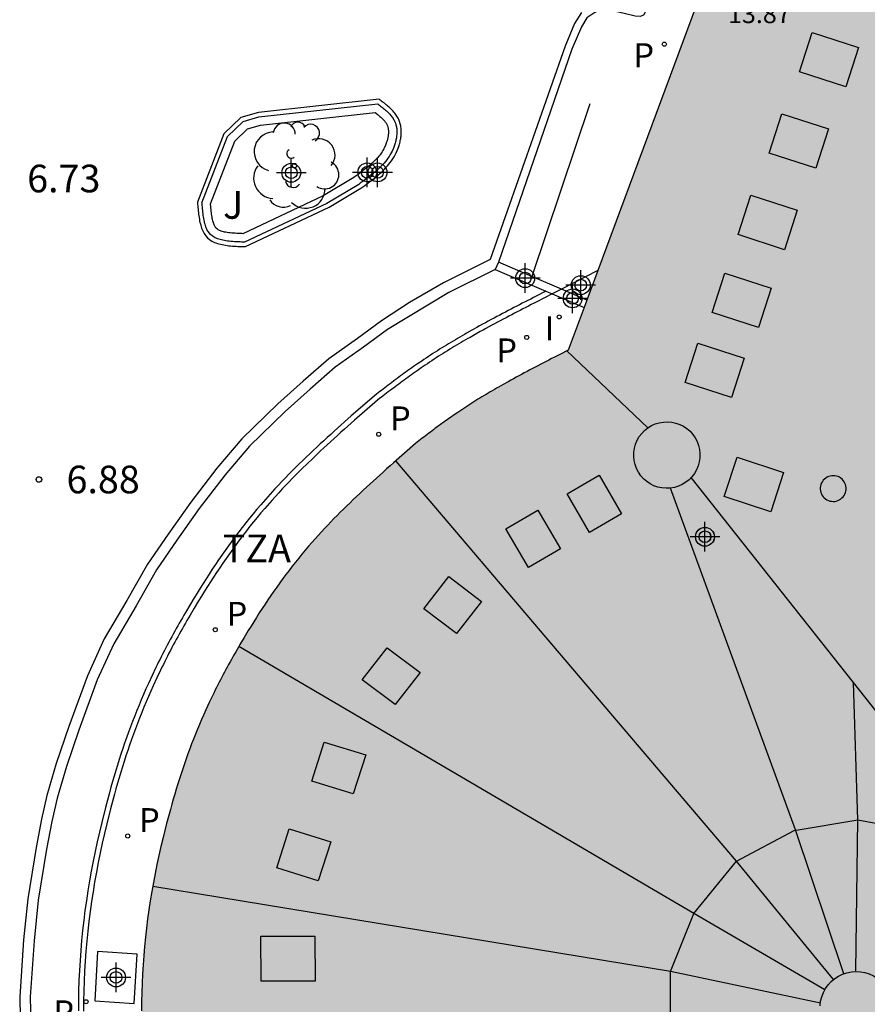
# Model space of a CAD drawing. Units: metres. Extents: x 582743 to 583107, y 4795540 to 4795791.
# Drawn here: x 583041 to 583064, y 4795655 to 4795681 of the extents above; entities that cross this region are included whole.
import ezdxf

# ---------------------------------------------------------------- set-up
doc = ezdxf.new("R2010")
doc.units = ezdxf.units.M
doc.header["$MEASUREMENT"] = 0
for name, color, linetype in [('020204', 9, 'Continuous'), ('020308', 9, 'Continuous'), ('060106', 9, 'Continuous'), ('060108', 9, 'Continuous'), ('060113', 4, 'Continuous'), ('060124', 9, 'Continuous'), ('060144', 9, 'Continuous'), ('070105', 6, 'Continuous'), ('080106', 1, 'Continuous'), ('080109', 9, 'Continuous'), ('080110', 9, 'Continuous'), ('080303', 9, 'Continuous'), ('080311', 9, 'Continuous'), ('090111', 4, 'Continuous'), ('100202', 3, 'Continuous'), ('100302', 7, 'Continuous'), ('210201', 9, 'Continuous'), ('210301', 9, 'Continuous'), ('270204', 9, 'Continuous'), ('270304', 9, 'Continuous'), ('990501', 21, 'Continuous'), ('C_Edificios', 5, 'Continuous'), ('Centroides', 1, 'Continuous')]:
    doc.layers.add(name, color=color, linetype=linetype)
doc.layers.add('080111', color=7, linetype='Continuous', lineweight=30)
doc.styles.add('ARIAL', font='arial.ttf', dxfattribs={"height": 1})
doc.styles.add('ROMANS', font='romans__.ttf', dxfattribs={"height": 1})

# ---------------------------------------------------------------- blocks, each defined once
blk = doc.blocks.new('Centroide')
for points in [[(0, -0.402), (0, 0.402)], [(0.402, 0), (-0.402, 0)]]:
    blk.add_lwpolyline(points)
for radius in [0.256, 0.159]:
    blk.add_circle((0, 0), radius)
blk = doc.blocks.new('REIND')
blk.add_circle((0, 0), 0.055)
blk = doc.blocks.new('ARBOL')
blk.add_circle((0, 0), 0.0587)
for centre, radius, start, end in [((-0.28, 0.855), 0.3, 359.2878, 173.6078), ((0.097, 0.97), 0.21, 23.1565, 160.4665), ((0.438, 0.881), 0.24, 301.578, 139.328), ((-0.564, 0.381), 0.532, 92.28, 254.58), ((0.656, 0.288), 0.443, 319.8556, 114.7656), ((-0.091, 0.321), 0.12, 119.14, 310.56), ((0.819, -0.249), 0.383, 235.5275, 62.0275), ((-0.556, -0.339), 0.555, 142.64, 266.54), ((-0.039, -0.384), 0.21, 189.64, 323.88), ((0.299, -0.624), 0.532, 224.67, 0.24), ((-0.301, -0.676), 0.45, 213.78, 295.32)]:
    blk.add_arc(centre, radius, start, end)
blk = doc.blocks.new('PLUVI1')
blk.add_circle((0, 0), 0.055)
blk = doc.blocks.new('COTAPU')
blk.add_circle((0, 0), 0.075)

msp = doc.modelspace()

# ---------------------------------------------------------------- hatches: boundary and pattern name
at = {"layer": '990501'}
h = msp.add_hatch(color=256, dxfattribs=at)
h.paths.add_polyline_path([(583065.628, 4795698.674), (583065.563, 4795698.61), (583065.272, 4795697.816), (583055.773, 4795672.26), (583055.698, 4795672.222), (583055.624, 4795672.184), (583055.549, 4795672.146), (583055.474, 4795672.108), (583055.4, 4795672.07), (583055.325, 4795672.032), (583055.251, 4795671.994), (583055.176, 4795671.955), (583055.102, 4795671.917), (583055.027, 4795671.879), (583054.953, 4795671.84), (583054.879, 4795671.801), (583054.805, 4795671.763), (583054.73, 4795671.724), (583054.656, 4795671.685), (583054.582, 4795671.645), (583054.509, 4795671.606), (583054.435, 4795671.566), (583054.361, 4795671.526), (583054.288, 4795671.486), (583054.214, 4795671.446), (583054.141, 4795671.405), (583054.011, 4795671.332), (583053.882, 4795671.259), (583053.825, 4795671.227), (583053.769, 4795671.194), (583053.713, 4795671.161), (583053.657, 4795671.129), (583053.601, 4795671.096), (583053.545, 4795671.062), (583053.489, 4795671.029), (583053.433, 4795670.995), (583053.378, 4795670.962), (583053.322, 4795670.928), (583053.267, 4795670.893), (583053.212, 4795670.859), (583053.157, 4795670.824), (583053.102, 4795670.789), (583053.047, 4795670.754), (583052.993, 4795670.719), (583052.938, 4795670.683), (583052.884, 4795670.647), (583052.83, 4795670.611), (583052.776, 4795670.575), (583052.676, 4795670.506), (583052.577, 4795670.437), (583052.531, 4795670.405), (583052.485, 4795670.372), (583052.439, 4795670.34), (583052.394, 4795670.307), (583052.348, 4795670.274), (583052.303, 4795670.241), (583052.257, 4795670.208), (583052.212, 4795670.174), (583052.167, 4795670.141), (583052.122, 4795670.107), (583052.077, 4795670.073), (583052.032, 4795670.04), (583051.987, 4795670.006), (583051.942, 4795669.972), (583051.898, 4795669.938), (583051.853, 4795669.904), (583051.808, 4795669.87), (583051.764, 4795669.836), (583051.719, 4795669.802), (583051.674, 4795669.767), (583051.63, 4795669.733), (583051.029, 4795669.202), (583050.938, 4795669.12), (583050.846, 4795669.038), (583050.755, 4795668.955), (583050.663, 4795668.873), (583050.572, 4795668.79), (583050.481, 4795668.708), (583050.39, 4795668.625), (583050.3, 4795668.542), (583050.209, 4795668.459), (583050.119, 4795668.375), (583050.03, 4795668.291), (583049.94, 4795668.207), (583049.851, 4795668.123), (583049.763, 4795668.038), (583049.675, 4795667.952), (583049.588, 4795667.866), (583049.501, 4795667.779), (583049.415, 4795667.692), (583049.33, 4795667.604), (583049.245, 4795667.516), (583049.161, 4795667.427), (583049.078, 4795667.337), (583048.901, 4795667.142), (583048.728, 4795666.944), (583048.637, 4795666.837), (583048.546, 4795666.729), (583048.457, 4795666.62), (583048.369, 4795666.51), (583048.282, 4795666.399), (583048.196, 4795666.287), (583048.111, 4795666.175), (583048.027, 4795666.063), (583047.944, 4795665.948), (583047.862, 4795665.834), (583047.781, 4795665.718), (583047.701, 4795665.602), (583047.621, 4795665.485), (583047.543, 4795665.367), (583047.465, 4795665.249), (583047.388, 4795665.131), (583047.312, 4795665.012), (583047.237, 4795664.892), (583047.163, 4795664.772), (583047.089, 4795664.651), (583046.976, 4795664.463), (583046.864, 4795664.275), (583046.825, 4795664.207), (583046.786, 4795664.14), (583046.747, 4795664.072), (583046.708, 4795664.005), (583046.669, 4795663.937), (583046.631, 4795663.869), (583046.593, 4795663.801), (583046.555, 4795663.733), (583046.518, 4795663.664), (583046.481, 4795663.596), (583046.444, 4795663.527), (583046.407, 4795663.458), (583046.371, 4795663.389), (583046.335, 4795663.32), (583046.299, 4795663.251), (583046.264, 4795663.182), (583046.229, 4795663.112), (583046.194, 4795663.042), (583046.16, 4795662.973), (583046.126, 4795662.903), (583046.03, 4795662.703), (583045.938, 4795662.502), (583045.879, 4795662.372), (583045.822, 4795662.241), (583045.765, 4795662.109), (583045.71, 4795661.977), (583045.656, 4795661.844), (583045.603, 4795661.711), (583045.551, 4795661.577), (583045.501, 4795661.443), (583045.451, 4795661.308), (583045.403, 4795661.173), (583045.355, 4795661.037), (583045.309, 4795660.901), (583045.264, 4795660.765), (583045.219, 4795660.628), (583045.176, 4795660.491), (583045.134, 4795660.354), (583045.092, 4795660.216), (583045.052, 4795660.078), (583045.013, 4795659.94), (583044.974, 4795659.801), (583044.871, 4795659.421), (583044.776, 4795659.039), (583044.717, 4795658.796), (583044.662, 4795658.552), (583044.61, 4795658.307), (583044.56, 4795658.062), (583044.514, 4795657.816), (583044.47, 4795657.57), (583044.429, 4795657.323), (583044.392, 4795657.076), (583044.357, 4795656.828), (583044.326, 4795656.58), (583044.298, 4795656.331), (583044.273, 4795656.083), (583044.251, 4795655.834), (583044.233, 4795655.585), (583044.218, 4795655.335), (583044.206, 4795655.086), (583044.198, 4795654.836), (583044.194, 4795654.587), (583044.192, 4795654.337), (583044.195, 4795654.088), (583044.206, 4795653.617), (583044.23, 4795653.147), (583044.244, 4795652.926), (583044.261, 4795652.706), (583044.28, 4795652.486), (583044.303, 4795652.265), (583044.328, 4795652.046), (583044.356, 4795651.826), (583044.387, 4795651.607), (583044.42, 4795651.388), (583044.456, 4795651.169), (583044.494, 4795650.951), (583044.535, 4795650.734), (583044.579, 4795650.517), (583044.625, 4795650.3), (583044.674, 4795650.084), (583044.726, 4795649.868), (583044.779, 4795649.654), (583044.836, 4795649.44), (583044.895, 4795649.226), (583044.956, 4795649.013), (583045.02, 4795648.801), (583045.132, 4795648.442), (583045.251, 4795648.084), (583045.302, 4795647.937), (583045.354, 4795647.79), (583045.407, 4795647.644), (583045.461, 4795647.498), (583045.516, 4795647.353), (583045.572, 4795647.208), (583045.63, 4795647.063), (583045.689, 4795646.919), (583045.749, 4795646.776), (583045.81, 4795646.633), (583045.872, 4795646.49), (583045.936, 4795646.349), (583046.001, 4795646.207), (583046.067, 4795646.067), (583046.134, 4795645.926), (583046.203, 4795645.787), (583046.272, 4795645.648), (583046.343, 4795645.509), (583046.415, 4795645.372), (583046.489, 4795645.234), (583046.671, 4795644.901), (583046.86, 4795644.572), (583046.974, 4795644.379), (583047.091, 4795644.187), (583047.21, 4795643.997), (583047.331, 4795643.809), (583047.455, 4795643.621), (583047.581, 4795643.436), (583047.71, 4795643.251), (583047.84, 4795643.068), (583047.973, 4795642.887), (583048.108, 4795642.708), (583048.245, 4795642.529), (583048.384, 4795642.353), (583048.525, 4795642.178), (583048.668, 4795642.005), (583048.813, 4795641.834), (583048.959, 4795641.664), (583049.108, 4795641.496), (583049.258, 4795641.329), (583049.41, 4795641.165), (583049.564, 4795641.002), (583049.726, 4795640.835), (583049.889, 4795640.67), (583050.077, 4795640.482), (583050.142, 4795640.418), (583050.201, 4795640.362), (583050.261, 4795640.305), (583050.321, 4795640.249), (583050.381, 4795640.194), (583050.441, 4795640.138), (583050.502, 4795640.083), (583050.563, 4795640.028), (583050.625, 4795639.974), (583050.686, 4795639.92), (583050.748, 4795639.866), (583050.81, 4795639.812), (583050.872, 4795639.758), (583050.934, 4795639.705), (583050.997, 4795639.651), (583051.059, 4795639.598), (583051.122, 4795639.545), (583051.185, 4795639.492), (583051.247, 4795639.439), (583051.31, 4795639.386), (583051.373, 4795639.334), (583051.436, 4795639.281), (583051.823, 4795638.969), (583051.972, 4795638.869), (583052.121, 4795638.769), (583052.271, 4795638.67), (583052.42, 4795638.57), (583052.569, 4795638.471), (583052.719, 4795638.372), (583052.869, 4795638.273), (583053.019, 4795638.175), (583053.17, 4795638.078), (583053.321, 4795637.981), (583053.472, 4795637.885), (583053.623, 4795637.79), (583053.776, 4795637.696), (583053.928, 4795637.603), (583054.082, 4795637.511), (583054.236, 4795637.421), (583054.39, 4795637.331), (583054.546, 4795637.243), (583054.702, 4795637.157), (583054.859, 4795637.072), (583055.017, 4795636.989), (583055.176, 4795636.907), (583055.532, 4795636.73), (583055.894, 4795636.561), (583056.095, 4795636.471), (583056.297, 4795636.384), (583056.501, 4795636.3), (583056.706, 4795636.219), (583056.913, 4795636.14), (583057.12, 4795636.065), (583057.329, 4795635.992), (583057.539, 4795635.922), (583057.75, 4795635.854), (583057.962, 4795635.79), (583058.174, 4795635.728), (583058.388, 4795635.669), (583058.603, 4795635.613), (583058.818, 4795635.559), (583059.034, 4795635.508), (583059.25, 4795635.46), (583059.468, 4795635.415), (583059.685, 4795635.372), (583059.904, 4795635.331), (583060.122, 4795635.294), (583060.672, 4795635.206), (583061.223, 4795635.134), (583061.555, 4795635.097), (583061.887, 4795635.065), (583062.221, 4795635.04), (583062.554, 4795635.02), (583062.888, 4795635.006), (583063.222, 4795634.997), (583063.556, 4795634.995), (583063.89, 4795634.998), (583064.224, 4795635.007), (583064.558, 4795635.022), (583064.891, 4795635.043), (583065.225, 4795635.069), (583065.558, 4795635.101), (583065.89, 4795635.139), (583066.221, 4795635.182), (583066.552, 4795635.231), (583066.883, 4795635.286), (583067.212, 4795635.346), (583067.54, 4795635.412), (583067.867, 4795635.484), (583068.429, 4795635.617), (583068.987, 4795635.767), (583069.22, 4795635.833), (583069.453, 4795635.901), (583069.685, 4795635.973), (583069.915, 4795636.048), (583070.145, 4795636.126), (583070.373, 4795636.206), (583070.601, 4795636.29), (583070.827, 4795636.377), (583071.051, 4795636.467), (583071.275, 4795636.56), (583071.496, 4795636.656), (583071.716, 4795636.755), (583071.935, 4795636.857), (583072.151, 4795636.963), (583072.366, 4795637.071), (583072.579, 4795637.183), (583072.79, 4795637.298), (583072.998, 4795637.416), (583073.205, 4795637.537), (583073.409, 4795637.661), (583073.884, 4795637.962), (583074.346, 4795638.28), (583074.607, 4795638.468), (583074.864, 4795638.662), (583075.117, 4795638.861), (583075.367, 4795639.064), (583075.613, 4795639.273), (583075.857, 4795639.485), (583076.097, 4795639.702), (583076.334, 4795639.922), (583076.569, 4795640.146), (583076.802, 4795640.373), (583077.032, 4795640.603), (583077.26, 4795640.836), (583077.487, 4795641.071), (583077.712, 4795641.308), (583077.935, 4795641.548), (583078.158, 4795641.788), (583078.379, 4795642.031), (583078.6, 4795642.274), (583078.82, 4795642.518), (583079.039, 4795642.761), (583079.259, 4795643.006), (583081.631, 4795647.323), (583081.701, 4795647.552), (583081.772, 4795647.782), (583081.842, 4795648.011), (583081.912, 4795648.241), (583081.982, 4795648.47), (583082.05, 4795648.7), (583082.118, 4795648.929), (583082.185, 4795649.159), (583082.25, 4795649.39), (583082.315, 4795649.62), (583082.377, 4795649.851), (583082.438, 4795650.082), (583082.496, 4795650.313), (583082.553, 4795650.545), (583082.607, 4795650.777), (583082.659, 4795651.009), (583082.708, 4795651.242), (583082.754, 4795651.476), (583082.798, 4795651.71), (583082.838, 4795651.944), (583082.874, 4795652.179), (583082.907, 4795652.415), (583082.963, 4795652.864), (583083.005, 4795653.315), (583083.021, 4795653.529), (583083.034, 4795653.744), (583083.045, 4795653.959), (583083.052, 4795654.174), (583083.056, 4795654.39), (583083.057, 4795654.605), (583083.055, 4795654.821), (583083.05, 4795655.037), (583083.042, 4795655.253), (583083.03, 4795655.468), (583083.016, 4795655.684), (583082.999, 4795655.899), (583082.979, 4795656.115), (583082.956, 4795656.329), (583082.931, 4795656.544), (583082.902, 4795656.758), (583082.87, 4795656.971), (583082.836, 4795657.184), (583082.799, 4795657.396), (583082.759, 4795657.608), (583082.673, 4795658.026), (583082.578, 4795658.441), (583082.527, 4795658.646), (583082.475, 4795658.851), (583082.42, 4795659.054), (583082.363, 4795659.257), (583082.304, 4795659.46), (583082.242, 4795659.662), (583082.179, 4795659.863), (583082.115, 4795660.064), (583082.048, 4795660.264), (583081.981, 4795660.464), (583081.912, 4795660.664), (583081.841, 4795660.863), (583081.77, 4795661.062), (583081.698, 4795661.26), (583081.624, 4795661.459), (583081.55, 4795661.657), (583081.476, 4795661.855), (583081.401, 4795662.053), (583081.325, 4795662.25), (583081.25, 4795662.448), (583081.174, 4795662.645), (583081.098, 4795662.843), (583082.627, 4795666.957), (583084.917, 4795666.1), (583086.609, 4795665.467), (583089.551, 4795673.331), (583092.494, 4795681.197), (583090.484, 4795681.945), (583088.474, 4795682.692), (583090.938, 4795689.324), (583086.511, 4795690.945), (583082.605, 4795689.08), (583081.727, 4795690.733), (583082.175, 4795691.633), (583082.19, 4795691.661), (583082.204, 4795691.69), (583082.218, 4795691.719), (583082.232, 4795691.748), (583082.246, 4795691.777), (583082.26, 4795691.806), (583082.274, 4795691.835), (583082.287, 4795691.864), (583082.3, 4795691.894), (583082.312, 4795691.924), (583082.325, 4795691.953), (583082.337, 4795691.984), (583082.348, 4795692.014), (583082.359, 4795692.044), (583082.37, 4795692.075), (583082.379, 4795692.107), (583082.389, 4795692.138), (583082.397, 4795692.17), (583082.405, 4795692.202), (583082.413, 4795692.235), (583082.419, 4795692.268), (583082.426, 4795692.306), (583082.432, 4795692.348), (583082.379, 4795692.502), (583081.645, 4795692.809), (583083.005, 4795696.498), (583079.619, 4795697.751), (583076.233, 4795699.003), (583074.866, 4795695.257), (583074.141, 4795695.549), (583073.985, 4795695.467), (583073.722, 4795694.749), (583074.104, 4795693.848), (583071.826, 4795692.862), (583070.082, 4795696.958), (583067.9, 4795697.819), (583065.717, 4795698.681), (583065.638, 4795698.679), (583065.633, 4795698.677)], flags=0)
h.paths.add_polyline_path([(583070.63, 4795666.981), (583071.827, 4795670.235), (583067.549, 4795671.763), (583066.357, 4795668.509)], flags=0)

# ---------------------------------------------------------------- linework, layer by layer
at = {"layer": '060106', "flags": 128}
for points in [[(583056.577, 4795674.422), (583055.592, 4795673.917)], [(583055.592, 4795673.917), (583055.341, 4795673.788)], [(583055.341, 4795673.788), (583054.924, 4795673.574), (583054.849, 4795673.536), (583054.773, 4795673.497), (583054.698, 4795673.459), (583054.622, 4795673.42), (583054.546, 4795673.381), (583054.47, 4795673.342), (583054.393, 4795673.303), (583054.317, 4795673.263), (583054.24, 4795673.223), (583054.163, 4795673.183), (583054.086, 4795673.143), (583054.008, 4795673.102), (583053.931, 4795673.061), (583053.853, 4795673.02), (583053.775, 4795672.978), (583053.697, 4795672.936), (583053.619, 4795672.894), (583053.541, 4795672.851), (583053.463, 4795672.808), (583053.384, 4795672.765), (583053.247, 4795672.688), (583053.11, 4795672.61), (583053.049, 4795672.575), (583052.988, 4795672.54), (583052.927, 4795672.505), (583052.866, 4795672.469), (583052.805, 4795672.433), (583052.744, 4795672.397), (583052.683, 4795672.36), (583052.622, 4795672.323), (583052.56, 4795672.286), (583052.499, 4795672.248), (583052.438, 4795672.211), (583052.377, 4795672.172), (583052.316, 4795672.134), (583052.255, 4795672.095), (583052.194, 4795672.056), (583052.133, 4795672.016), (583052.072, 4795671.976), (583052.012, 4795671.936), (583051.951, 4795671.895), (583051.89, 4795671.854), (583051.78, 4795671.779), (583051.671, 4795671.703), (583051.62, 4795671.667), (583051.568, 4795671.631), (583051.518, 4795671.595), (583051.467, 4795671.559), (583051.417, 4795671.522), (583051.368, 4795671.486), (583051.319, 4795671.45), (583051.27, 4795671.414), (583051.221, 4795671.378), (583051.173, 4795671.342), (583051.125, 4795671.306), (583051.078, 4795671.271), (583051.031, 4795671.235), (583050.984, 4795671.2), (583050.937, 4795671.164), (583050.891, 4795671.129), (583050.845, 4795671.094), (583050.8, 4795671.059), (583050.754, 4795671.025), (583050.709, 4795670.99), (583050.665, 4795670.956), (583049.975, 4795670.365), (583049.883, 4795670.284), (583049.699, 4795670.118), (583049.606, 4795670.035), (583049.514, 4795669.95), (583049.421, 4795669.866), (583049.233, 4795669.695), (583049.139, 4795669.608), (583049.045, 4795669.521), (583048.95, 4795669.432), (583048.856, 4795669.343), (583048.667, 4795669.162), (583048.572, 4795669.07), (583048.383, 4795668.883), (583048.29, 4795668.789), (583048.196, 4795668.691), (583048.102, 4795668.594), (583048.009, 4795668.495), (583047.916, 4795668.395), (583047.724, 4795668.182), (583047.534, 4795667.966), (583047.432, 4795667.847), (583047.332, 4795667.725), (583047.232, 4795667.605), (583047.135, 4795667.482), (583047.038, 4795667.36), (583046.944, 4795667.236), (583046.849, 4795667.112), (583046.757, 4795666.988), (583046.666, 4795666.863), (583046.577, 4795666.738), (583046.488, 4795666.612), (583046.401, 4795666.485), (583046.314, 4795666.359), (583046.229, 4795666.231), (583046.146, 4795666.104), (583046.063, 4795665.975), (583045.981, 4795665.847), (583045.9, 4795665.719), (583045.821, 4795665.591), (583045.742, 4795665.462), (583045.623, 4795665.265), (583045.507, 4795665.067), (583045.464, 4795664.995), (583045.423, 4795664.924), (583045.381, 4795664.851), (583045.339, 4795664.779), (583045.299, 4795664.707), (583045.257, 4795664.633), (583045.216, 4795664.56), (583045.175, 4795664.486), (583045.135, 4795664.413), (583045.095, 4795664.338), (583045.054, 4795664.263), (583045.015, 4795664.19), (583044.976, 4795664.114), (583044.936, 4795664.039), (583044.898, 4795663.963), (583044.859, 4795663.887), (583044.82, 4795663.811), (583044.783, 4795663.735), (583044.745, 4795663.657), (583044.707, 4795663.58), (583044.605, 4795663.367), (583044.504, 4795663.15), (583044.44, 4795663.005), (583044.376, 4795662.861), (583044.314, 4795662.716), (583044.254, 4795662.571), (583044.195, 4795662.426), (583044.136, 4795662.28), (583044.08, 4795662.134), (583044.025, 4795661.987), (583043.971, 4795661.84), (583043.918, 4795661.693), (583043.867, 4795661.547), (583043.817, 4795661.399), (583043.767, 4795661.251), (583043.72, 4795661.103), (583043.673, 4795660.955), (583043.627, 4795660.807), (583043.582, 4795660.658), (583043.539, 4795660.51), (583043.497, 4795660.361), (583043.455, 4795660.211), (583043.348, 4795659.813), (583043.246, 4795659.408), (583043.184, 4795659.148), (583043.124, 4795658.886), (583043.068, 4795658.623), (583043.015, 4795658.36), (583042.965, 4795658.095), (583042.917, 4795657.83), (583042.874, 4795657.564), (583042.834, 4795657.298), (583042.796, 4795657.031), (583042.762, 4795656.762), (583042.733, 4795656.494), (583042.705, 4795656.225), (583042.682, 4795655.956), (583042.662, 4795655.685), (583042.645, 4795655.415), (583042.633, 4795655.144), (583042.624, 4795654.873), (583042.619, 4795654.601), (583042.617, 4795654.33)]]:
    msp.add_lwpolyline(points, dxfattribs=at)
at = {"layer": '060108', "flags": 128}
for points in [[(583062.729, 4795694.348), (583061.4, 4795690.76), (583060.399, 4795688.046), (583057.896, 4795681.51), (583057.853, 4795681.42), (583057.817, 4795681.355), (583057.727, 4795681.314), (583057.59, 4795681.321), (583057.292, 4795681.401), (583056.941, 4795681.475), (583056.69, 4795681.507), (583056.499, 4795681.425), (583056.283, 4795681.278), (583056.132, 4795681.034), (583055.877, 4795680.434), (583053.878, 4795674.649)], [(583050.638, 4795679.073), (583047.365, 4795678.713), (583046.889, 4795678.578), (583046.423, 4795678.13), (583045.709, 4795676.277), (583045.713, 4795676.23), (583045.717, 4795676.182), (583045.722, 4795676.135), (583045.726, 4795676.088), (583045.731, 4795676.041), (583045.736, 4795675.995), (583045.741, 4795675.949), (583045.747, 4795675.904), (583045.754, 4795675.859), (583045.761, 4795675.815), (583045.769, 4795675.771), (583045.778, 4795675.729), (583045.788, 4795675.687), (583045.798, 4795675.647), (583045.81, 4795675.607), (583045.823, 4795675.569), (583045.837, 4795675.532), (583045.853, 4795675.497), (583045.87, 4795675.463), (583045.888, 4795675.43), (583045.908, 4795675.4), (583045.93, 4795675.37), (583045.979, 4795675.314), (583046.035, 4795675.266), (583046.066, 4795675.243), (583046.099, 4795675.223), (583046.134, 4795675.204), (583046.171, 4795675.187), (583046.209, 4795675.171), (583046.249, 4795675.158), (583046.29, 4795675.145), (583046.332, 4795675.134), (583046.376, 4795675.125), (583046.421, 4795675.116), (583046.467, 4795675.109), (583046.513, 4795675.102), (583046.561, 4795675.097), (583046.609, 4795675.092), (583046.659, 4795675.088), (583046.708, 4795675.085), (583046.758, 4795675.082), (583046.809, 4795675.079), (583046.86, 4795675.077), (583046.911, 4795675.075), (583046.962, 4795675.073), (583047.013, 4795675.071), (583049.282, 4795676.138), (583050.149, 4795676.657), (583050.2, 4795676.695), (583050.252, 4795676.732), (583050.303, 4795676.77), (583050.354, 4795676.808), (583050.405, 4795676.846), (583050.455, 4795676.885), (583050.504, 4795676.924), (583050.553, 4795676.963), (583050.602, 4795677.003), (583050.649, 4795677.044), (583050.695, 4795677.085), (583050.74, 4795677.127), (583050.784, 4795677.171), (583050.827, 4795677.215), (583050.868, 4795677.26), (583050.907, 4795677.306), (583050.945, 4795677.354), (583050.981, 4795677.403), (583051.015, 4795677.453), (583051.047, 4795677.505), (583051.077, 4795677.558), (583051.104, 4795677.614), (583051.142, 4795677.699), (583051.174, 4795677.788), (583051.184, 4795677.818), (583051.194, 4795677.849), (583051.202, 4795677.88), (583051.21, 4795677.911), (583051.217, 4795677.943), (583051.224, 4795677.974), (583051.229, 4795678.006), (583051.234, 4795678.038), (583051.238, 4795678.069), (583051.241, 4795678.101), (583051.243, 4795678.133), (583051.244, 4795678.164), (583051.244, 4795678.196), (583051.243, 4795678.227), (583051.241, 4795678.258), (583051.238, 4795678.288), (583051.234, 4795678.319), (583051.229, 4795678.349), (583051.222, 4795678.378), (583051.215, 4795678.407), (583051.196, 4795678.467), (583051.172, 4795678.525), (583051.158, 4795678.554), (583051.142, 4795678.583), (583051.125, 4795678.612), (583051.106, 4795678.64), (583051.087, 4795678.667), (583051.066, 4795678.693), (583051.044, 4795678.72), (583051.021, 4795678.745), (583050.998, 4795678.77), (583050.973, 4795678.795), (583050.948, 4795678.82), (583050.922, 4795678.844), (583050.895, 4795678.867), (583050.868, 4795678.891), (583050.84, 4795678.914), (583050.812, 4795678.937), (583050.783, 4795678.96), (583050.755, 4795678.983), (583050.726, 4795679.005), (583050.696, 4795679.028), (583050.667, 4795679.05), (583050.638, 4795679.073)], [(583053.793, 4795674.45), (583052.538, 4795673.827), (583050.873, 4795672.824), (583050.219, 4795672.346), (583049.451, 4795671.803), (583048.772, 4795671.206), (583048.087, 4795670.597), (583047.125, 4795669.656), (583046.463, 4795668.88), (583045.757, 4795667.967), (583045.148, 4795667.108), (583044.599, 4795666.301), (583044.042, 4795665.321), (583043.437, 4795664.293), (583042.988, 4795663.318), (583042.488, 4795661.95), (583042.152, 4795660.963), (583041.901, 4795660.106), (583041.758, 4795659.474), (583041.615, 4795658.718), (583041.389, 4795657.335), (583041.279, 4795656.233), (583041.172, 4795654.712), (583041.198, 4795653.579)]]:
    msp.add_lwpolyline(points, dxfattribs=at)
at = {"layer": '060113', "flags": 128}
msp.add_lwpolyline([(583056.131, 4795681.423), (583055.949, 4795681.129), (583055.688, 4795680.514), (583053.659, 4795674.718), (583052.393, 4795674.09), (583051.464, 4795673.555), (583050.709, 4795673.062), (583050.05, 4795672.581), (583049.272, 4795672.03), (583048.581, 4795671.423), (583047.89, 4795670.808), (583046.914, 4795669.853), (583046.239, 4795669.062), (583045.525, 4795668.139), (583044.911, 4795667.273), (583044.354, 4795666.454), (583043.792, 4795665.466), (583043.181, 4795664.427), (583042.721, 4795663.428), (583042.216, 4795662.046), (583041.876, 4795661.05), (583041.621, 4795660.179), (583041.475, 4795659.533), (583041.33, 4795658.768), (583041.102, 4795657.373), (583040.991, 4795656.257), (583040.883, 4795654.719), (583040.909, 4795653.564)], dxfattribs=at)
at = {"layer": '060124', "flags": 128}
msp.add_lwpolyline([(583055.171, 4795673.861), (583054.905, 4795673.725), (583054.831, 4795673.687), (583054.756, 4795673.649), (583054.68, 4795673.61), (583054.605, 4795673.572), (583054.529, 4795673.533), (583054.453, 4795673.494), (583054.377, 4795673.455), (583054.3, 4795673.416), (583054.224, 4795673.376), (583054.147, 4795673.336), (583054.07, 4795673.296), (583053.993, 4795673.256), (583053.915, 4795673.215), (583053.838, 4795673.174), (583053.76, 4795673.133), (583053.682, 4795673.091), (583053.604, 4795673.049), (583053.526, 4795673.007), (583053.448, 4795672.964), (583053.37, 4795672.921), (583053.291, 4795672.878), (583053.154, 4795672.801), (583053.017, 4795672.723), (583052.956, 4795672.688), (583052.895, 4795672.653), (583052.834, 4795672.618), (583052.773, 4795672.582), (583052.712, 4795672.546), (583052.651, 4795672.51), (583052.59, 4795672.473), (583052.529, 4795672.436), (583052.467, 4795672.399), (583052.406, 4795672.361), (583052.345, 4795672.324), (583052.284, 4795672.285), (583052.223, 4795672.247), (583052.162, 4795672.208), (583052.101, 4795672.169), (583052.04, 4795672.129), (583051.979, 4795672.089), (583051.919, 4795672.049), (583051.858, 4795672.008), (583051.797, 4795671.967), (583051.687, 4795671.892), (583051.578, 4795671.816), (583051.527, 4795671.78), (583051.475, 4795671.744), (583051.425, 4795671.708), (583051.374, 4795671.672), (583051.324, 4795671.635), (583051.275, 4795671.599), (583051.226, 4795671.563), (583051.177, 4795671.527), (583051.128, 4795671.491), (583051.08, 4795671.455), (583051.032, 4795671.419), (583050.985, 4795671.384), (583050.938, 4795671.348), (583050.891, 4795671.313), (583050.844, 4795671.277), (583050.798, 4795671.242), (583050.752, 4795671.207), (583050.707, 4795671.172), (583050.661, 4795671.138), (583050.616, 4795671.103), (583050.572, 4795671.069), (583049.882, 4795670.478), (583049.79, 4795670.396), (583049.698, 4795670.313), (583049.606, 4795670.23), (583049.513, 4795670.147), (583049.42, 4795670.062), (583049.327, 4795669.978), (583049.233, 4795669.892), (583049.139, 4795669.806), (583049.044, 4795669.719), (583048.95, 4795669.631), (583048.855, 4795669.542), (583048.76, 4795669.453), (583048.665, 4795669.362), (583048.57, 4795669.271), (583048.474, 4795669.178), (583048.379, 4795669.084), (583048.284, 4795668.99), (583048.19, 4795668.894), (583048.095, 4795668.796), (583048.001, 4795668.698), (583047.907, 4795668.598), (583047.813, 4795668.497), (583047.619, 4795668.283), (583047.428, 4795668.065), (583047.325, 4795667.944), (583047.224, 4795667.822), (583047.123, 4795667.7), (583047.025, 4795667.576), (583046.927, 4795667.453), (583046.832, 4795667.328), (583046.737, 4795667.203), (583046.644, 4795667.078), (583046.552, 4795666.952), (583046.462, 4795666.826), (583046.373, 4795666.699), (583046.285, 4795666.571), (583046.198, 4795666.444), (583046.112, 4795666.315), (583046.028, 4795666.187), (583045.945, 4795666.058), (583045.862, 4795665.929), (583045.781, 4795665.8), (583045.701, 4795665.671), (583045.622, 4795665.542), (583045.502, 4795665.343), (583045.386, 4795665.145), (583045.343, 4795665.073), (583045.301, 4795665.001), (583045.259, 4795664.928), (583045.217, 4795664.855), (583045.176, 4795664.782), (583045.134, 4795664.708), (583045.093, 4795664.634), (583045.052, 4795664.56), (583045.011, 4795664.486), (583044.971, 4795664.411), (583044.93, 4795664.336), (583044.89, 4795664.261), (583044.851, 4795664.185), (583044.811, 4795664.11), (583044.772, 4795664.033), (583044.733, 4795663.957), (583044.694, 4795663.88), (583044.656, 4795663.803), (583044.618, 4795663.725), (583044.58, 4795663.648), (583044.477, 4795663.433), (583044.376, 4795663.214), (583044.311, 4795663.068), (583044.247, 4795662.923), (583044.184, 4795662.777), (583044.123, 4795662.63), (583044.064, 4795662.484), (583044.005, 4795662.337), (583043.948, 4795662.19), (583043.893, 4795662.042), (583043.838, 4795661.894), (583043.785, 4795661.746), (583043.733, 4795661.598), (583043.683, 4795661.449), (583043.633, 4795661.3), (583043.585, 4795661.151), (583043.538, 4795661.002), (583043.492, 4795660.853), (583043.447, 4795660.703), (583043.403, 4795660.554), (583043.361, 4795660.404), (583043.319, 4795660.254), (583043.211, 4795659.854), (583043.109, 4795659.447), (583043.046, 4795659.185), (583042.986, 4795658.921), (583042.93, 4795658.657), (583042.876, 4795658.392), (583042.826, 4795658.125), (583042.778, 4795657.859), (583042.734, 4795657.591), (583042.694, 4795657.323), (583042.656, 4795657.054), (583042.622, 4795656.784), (583042.592, 4795656.514), (583042.564, 4795656.243), (583042.541, 4795655.971), (583042.521, 4795655.699), (583042.504, 4795655.427), (583042.492, 4795655.154), (583042.483, 4795654.881), (583042.478, 4795654.607), (583042.476, 4795654.334)], dxfattribs=at)
at = {"layer": '060144', "flags": 128}
msp.add_lwpolyline([(583056.358, 4795678.95), (583054.784, 4795674.262)], dxfattribs=at)
at = {"layer": '070105', "flags": 128}
for points in [[(583050.603, 4795678.947), (583050.622, 4795678.932), (583050.651, 4795678.909), (583050.68, 4795678.887), (583050.708, 4795678.865), (583050.736, 4795678.843), (583050.763, 4795678.821), (583050.789, 4795678.798), (583050.815, 4795678.776), (583050.84, 4795678.754), (583050.865, 4795678.731), (583050.888, 4795678.709), (583050.91, 4795678.686), (583050.932, 4795678.663), (583050.952, 4795678.64), (583050.971, 4795678.617), (583050.99, 4795678.594), (583051.006, 4795678.571), (583051.022, 4795678.547), (583051.036, 4795678.523), (583051.049, 4795678.499), (583051.061, 4795678.475), (583051.082, 4795678.425), (583051.098, 4795678.373), (583051.104, 4795678.35), (583051.11, 4795678.325), (583051.114, 4795678.3), (583051.118, 4795678.274), (583051.12, 4795678.248), (583051.122, 4795678.221), (583051.123, 4795678.194), (583051.123, 4795678.167), (583051.122, 4795678.139), (583051.12, 4795678.111), (583051.117, 4795678.082), (583051.114, 4795678.054), (583051.11, 4795678.025), (583051.105, 4795677.997), (583051.099, 4795677.968), (583051.092, 4795677.94), (583051.085, 4795677.911), (583051.077, 4795677.883), (583051.069, 4795677.855), (583051.059, 4795677.828), (583051.029, 4795677.744), (583050.994, 4795677.665), (583050.969, 4795677.615), (583050.942, 4795677.567), (583050.913, 4795677.519), (583050.881, 4795677.473), (583050.848, 4795677.428), (583050.813, 4795677.383), (583050.776, 4795677.34), (583050.738, 4795677.298), (583050.698, 4795677.256), (583050.656, 4795677.215), (583050.613, 4795677.175), (583050.569, 4795677.135), (583050.523, 4795677.096), (583050.477, 4795677.057), (583050.429, 4795677.019), (583050.38, 4795676.981), (583050.331, 4795676.943), (583050.281, 4795676.905), (583050.231, 4795676.868), (583050.18, 4795676.83), (583050.128, 4795676.793), (583050.087, 4795676.761), (583049.225, 4795676.245), (583046.988, 4795675.193), (583046.967, 4795675.194), (583046.916, 4795675.196), (583046.865, 4795675.198), (583046.815, 4795675.2), (583046.765, 4795675.203), (583046.716, 4795675.206), (583046.668, 4795675.209), (583046.62, 4795675.213), (583046.574, 4795675.218), (583046.529, 4795675.223), (583046.484, 4795675.229), (583046.442, 4795675.236), (583046.4, 4795675.244), (583046.36, 4795675.252), (583046.322, 4795675.262), (583046.286, 4795675.273), (583046.252, 4795675.285), (583046.219, 4795675.298), (583046.189, 4795675.312), (583046.161, 4795675.328), (583046.134, 4795675.344), (583046.11, 4795675.362), (583046.065, 4795675.401), (583046.025, 4795675.447), (583046.008, 4795675.469), (583045.992, 4795675.494), (583045.977, 4795675.52), (583045.963, 4795675.548), (583045.95, 4795675.578), (583045.937, 4795675.61), (583045.926, 4795675.644), (583045.915, 4795675.68), (583045.905, 4795675.716), (583045.896, 4795675.755), (583045.888, 4795675.794), (583045.881, 4795675.835), (583045.874, 4795675.877), (583045.868, 4795675.92), (583045.862, 4795675.964), (583045.857, 4795676.009), (583045.852, 4795676.054), (583045.847, 4795676.1), (583045.843, 4795676.146), (583045.838, 4795676.193), (583045.834, 4795676.24), (583045.832, 4795676.26), (583046.527, 4795678.061), (583046.951, 4795678.469), (583047.378, 4795678.592), (583050.603, 4795678.947)], [(583050.535, 4795678.711), (583050.566, 4795678.687), (583050.592, 4795678.666), (583050.617, 4795678.645), (583050.642, 4795678.625), (583050.665, 4795678.605), (583050.687, 4795678.585), (583050.708, 4795678.566), (583050.728, 4795678.546), (583050.746, 4795678.528), (583050.764, 4795678.51), (583050.779, 4795678.492), (583050.794, 4795678.474), (583050.807, 4795678.457), (583050.819, 4795678.441), (583050.829, 4795678.425), (583050.839, 4795678.41), (583050.847, 4795678.395), (583050.853, 4795678.381), (583050.868, 4795678.347), (583050.879, 4795678.311), (583050.883, 4795678.296), (583050.886, 4795678.281), (583050.889, 4795678.265), (583050.891, 4795678.248), (583050.893, 4795678.229), (583050.894, 4795678.211), (583050.895, 4795678.191), (583050.895, 4795678.171), (583050.894, 4795678.15), (583050.893, 4795678.128), (583050.891, 4795678.107), (583050.888, 4795678.084), (583050.885, 4795678.062), (583050.881, 4795678.039), (583050.876, 4795678.016), (583050.871, 4795677.993), (583050.865, 4795677.97), (583050.858, 4795677.948), (583050.852, 4795677.925), (583050.844, 4795677.903), (583050.818, 4795677.829), (583050.788, 4795677.763), (583050.768, 4795677.722), (583050.745, 4795677.682), (583050.721, 4795677.643), (583050.695, 4795677.604), (583050.667, 4795677.566), (583050.637, 4795677.528), (583050.605, 4795677.491), (583050.571, 4795677.453), (583050.536, 4795677.416), (583050.498, 4795677.379), (583050.459, 4795677.343), (583050.418, 4795677.306), (583050.376, 4795677.27), (583050.332, 4795677.234), (583050.287, 4795677.197), (583050.241, 4795677.161), (583050.193, 4795677.124), (583050.145, 4795677.088), (583050.095, 4795677.051), (583050.045, 4795677.014), (583049.994, 4795676.976), (583049.956, 4795676.948), (583049.118, 4795676.447), (583046.941, 4795675.423), (583046.924, 4795675.424), (583046.874, 4795675.426), (583046.825, 4795675.428), (583046.777, 4795675.43), (583046.73, 4795675.433), (583046.685, 4795675.436), (583046.641, 4795675.44), (583046.598, 4795675.444), (583046.557, 4795675.449), (583046.518, 4795675.454), (583046.481, 4795675.46), (583046.446, 4795675.467), (583046.414, 4795675.474), (583046.384, 4795675.482), (583046.356, 4795675.49), (583046.332, 4795675.498), (583046.31, 4795675.507), (583046.291, 4795675.516), (583046.276, 4795675.524), (583046.262, 4795675.533), (583046.252, 4795675.541), (583046.226, 4795675.563), (583046.202, 4795675.59), (583046.195, 4795675.6), (583046.187, 4795675.612), (583046.178, 4795675.627), (583046.169, 4795675.645), (583046.16, 4795675.665), (583046.151, 4795675.688), (583046.143, 4795675.714), (583046.134, 4795675.741), (583046.127, 4795675.772), (583046.119, 4795675.804), (583046.112, 4795675.838), (583046.105, 4795675.874), (583046.099, 4795675.912), (583046.093, 4795675.951), (583046.088, 4795675.992), (583046.083, 4795676.034), (583046.078, 4795676.078), (583046.074, 4795676.122), (583046.069, 4795676.167), (583046.065, 4795676.214), (583046.064, 4795676.23), (583046.72, 4795677.933), (583047.068, 4795678.267), (583047.422, 4795678.369), (583050.535, 4795678.711)], [(583053.878, 4795674.649), (583053.793, 4795674.45)], [(583053.793, 4795674.45), (583055.171, 4795673.861)], [(583054.784, 4795674.262), (583053.878, 4795674.649)], [(583055.592, 4795673.917), (583054.784, 4795674.262)], [(583056.28, 4795673.623), (583055.592, 4795673.917)], [(583055.171, 4795673.861), (583055.341, 4795673.788)], [(583055.341, 4795673.788), (583056.204, 4795673.419)]]:
    msp.add_lwpolyline(points, dxfattribs=at)
at = {"layer": '080106', "flags": 128}
for points in [[(583062.396, 4795680.88), (583063.657, 4795680.472), (583063.312, 4795679.404), (583062.051, 4795679.812), (583062.396, 4795680.88)], [(583061.578, 4795678.679), (583062.839, 4795678.271), (583062.494, 4795677.203), (583061.233, 4795677.611), (583061.578, 4795678.679)], [(583060.732, 4795676.465), (583061.993, 4795676.057), (583061.648, 4795674.989), (583060.387, 4795675.397), (583060.732, 4795676.465)], [(583060.026, 4795674.351), (583061.287, 4795673.943), (583060.942, 4795672.875), (583059.681, 4795673.283), (583060.026, 4795674.351)], [(583059.294, 4795672.454), (583060.555, 4795672.046), (583060.21, 4795670.978), (583058.949, 4795671.386), (583059.294, 4795672.454)], [(583060.358, 4795669.355), (583061.619, 4795668.947), (583061.274, 4795667.879), (583060.013, 4795668.287), (583060.358, 4795669.355)], [(583056.612, 4795668.872), (583057.225, 4795667.818), (583056.357, 4795667.31), (583055.744, 4795668.364), (583056.612, 4795668.872)], [(583054.95, 4795667.923), (583055.563, 4795666.869), (583054.695, 4795666.361), (583054.082, 4795667.415), (583054.95, 4795667.923)], [(583052.53, 4795666.117), (583053.421, 4795665.442), (583052.745, 4795664.571), (583051.854, 4795665.246), (583052.53, 4795666.117)], [(583050.86, 4795664.189), (583051.751, 4795663.514), (583051.075, 4795662.644), (583050.184, 4795663.319), (583050.86, 4795664.189)], [(583049.152, 4795661.627), (583050.28, 4795661.277), (583049.941, 4795660.219), (583048.813, 4795660.569), (583049.152, 4795661.627)], [(583048.2, 4795659.274), (583049.328, 4795658.924), (583048.989, 4795657.866), (583047.861, 4795658.216), (583048.2, 4795659.274)], [(583047.434, 4795656.359), (583048.895, 4795656.361), (583048.901, 4795655.139), (583047.44, 4795655.137), (583047.434, 4795656.359)], [(583062.701, 4795654.829), (583062.759, 4795654.938), (583062.831, 4795655.037), (583062.915, 4795655.128), (583063.009, 4795655.208), (583063.113, 4795655.275), (583063.224, 4795655.329), (583063.341, 4795655.368), (583063.462, 4795655.393), (583063.585, 4795655.401), (583063.709, 4795655.395), (583063.83, 4795655.373), (583063.948, 4795655.336), (583064.06, 4795655.284), (583064.165, 4795655.219), (583064.261, 4795655.142), (583064.347, 4795655.052), (583064.42, 4795654.953), (583064.481, 4795654.845), (583064.527, 4795654.731), (583064.559, 4795654.612), (583064.576, 4795654.489)], [(583062.613, 4795654.471), (583062.627, 4795654.594), (583062.657, 4795654.714), (583062.701, 4795654.829)]]:
    msp.add_lwpolyline(points, dxfattribs=at)
at = {"layer": '080109', "flags": 128}
for points in [[(583057.934, 4795670.152), (583055.735, 4795672.241)], [(583062.98, 4795655.183), (583060.345, 4795658.395), (583051.094, 4795669.259)], [(583063.516, 4795663.245), (583059.113, 4795668.805)], [(583063.256, 4795655.34), (583061.943, 4795659.249), (583058.554, 4795668.521)], [(583062.737, 4795654.907), (583059.182, 4795656.976), (583046.83, 4795664.217)], [(583063.586, 4795655.417), (583063.641, 4795659.519), (583063.516, 4795663.245)], [(583065.779, 4795660.385), (583063.516, 4795663.245)], [(583062.621, 4795654.542), (583058.548, 4795655.404), (583044.496, 4795657.713)]]:
    msp.add_lwpolyline(points, dxfattribs=at)
at = {"layer": '080110', "flags": 128}
for points in [[(583057.554, 4795669.492), (583057.57, 4795669.604), (583057.601, 4795669.713), (583057.645, 4795669.817), (583057.701, 4795669.915), (583057.77, 4795670.005), (583057.849, 4795670.086), (583057.938, 4795670.156), (583058.035, 4795670.215), (583058.138, 4795670.261), (583058.246, 4795670.293), (583058.358, 4795670.312), (583058.471, 4795670.317), (583058.584, 4795670.308), (583058.695, 4795670.284), (583058.801, 4795670.247), (583058.903, 4795670.196), (583058.997, 4795670.134), (583059.083, 4795670.06), (583059.158, 4795669.976), (583059.223, 4795669.883), (583059.275, 4795669.782), (583059.315, 4795669.676), (583059.341, 4795669.566), (583059.352, 4795669.454), (583059.35, 4795669.34), (583059.334, 4795669.228), (583059.303, 4795669.119), (583059.259, 4795669.015), (583059.203, 4795668.917), (583059.134, 4795668.827), (583059.055, 4795668.746), (583058.966, 4795668.676), (583058.869, 4795668.617), (583058.766, 4795668.571), (583058.658, 4795668.539), (583058.546, 4795668.52), (583058.433, 4795668.515), (583058.32, 4795668.524), (583058.209, 4795668.548), (583058.103, 4795668.585), (583058.001, 4795668.636), (583057.907, 4795668.698), (583057.821, 4795668.772), (583057.746, 4795668.856), (583057.681, 4795668.949), (583057.629, 4795669.05), (583057.589, 4795669.156), (583057.563, 4795669.266), (583057.552, 4795669.378), (583057.554, 4795669.492)], [(583063.099, 4795668.831), (583063.057, 4795668.845), (583063.014, 4795668.853), (583062.971, 4795668.856), (583062.927, 4795668.854), (583062.884, 4795668.846), (583062.842, 4795668.833), (583062.802, 4795668.814), (583062.765, 4795668.791), (583062.731, 4795668.763), (583062.7, 4795668.732), (583062.674, 4795668.696), (583062.653, 4795668.658), (583062.636, 4795668.617), (583062.625, 4795668.575), (583062.619, 4795668.531), (583062.619, 4795668.488), (583062.624, 4795668.444), (583062.635, 4795668.401), (583062.651, 4795668.36), (583062.672, 4795668.322), (583062.697, 4795668.286), (583062.727, 4795668.254), (583062.761, 4795668.226), (583062.797, 4795668.202), (583062.837, 4795668.183), (583062.879, 4795668.169), (583062.922, 4795668.161), (583062.965, 4795668.158), (583063.009, 4795668.16), (583063.052, 4795668.168), (583063.094, 4795668.181), (583063.134, 4795668.2), (583063.171, 4795668.223), (583063.205, 4795668.251), (583063.236, 4795668.282), (583063.262, 4795668.318), (583063.283, 4795668.356), (583063.3, 4795668.397), (583063.311, 4795668.439), (583063.317, 4795668.483), (583063.317, 4795668.526), (583063.312, 4795668.57), (583063.301, 4795668.613), (583063.285, 4795668.654), (583063.264, 4795668.692), (583063.239, 4795668.728), (583063.209, 4795668.76), (583063.175, 4795668.788), (583063.139, 4795668.812), (583063.099, 4795668.831)], [(583063.641, 4795659.519), (583065.393, 4795659.194), (583066.934, 4795658.246), (583068.017, 4795656.936), (583068.611, 4795655.21), (583068.534, 4795653.396), (583068.065, 4795651.773), (583066.896, 4795650.467), (583065.322, 4795649.606), (583063.573, 4795649.319), (583061.886, 4795649.621), (583060.404, 4795650.527), (583059.203, 4795651.847), (583058.554, 4795653.515), (583058.548, 4795655.404), (583059.182, 4795656.976), (583060.345, 4795658.395), (583061.907, 4795659.23), (583063.641, 4795659.519)]]:
    msp.add_lwpolyline(points, dxfattribs=at)
at = {"layer": '080111', "flags": 128}
for points in [[(583063.831, 4795693.94), (583062.56, 4795690.52), (583056.577, 4795674.422)], [(583056.577, 4795674.422), (583056.28, 4795673.623)], [(583056.28, 4795673.623), (583056.204, 4795673.419)], [(583056.204, 4795673.419), (583055.773, 4795672.26), (583055.698, 4795672.222), (583055.624, 4795672.184), (583055.549, 4795672.146), (583055.474, 4795672.108), (583055.4, 4795672.07), (583055.325, 4795672.032), (583055.251, 4795671.994), (583055.176, 4795671.955), (583055.102, 4795671.917), (583055.027, 4795671.879), (583054.953, 4795671.84), (583054.879, 4795671.801), (583054.805, 4795671.763), (583054.73, 4795671.724), (583054.656, 4795671.685), (583054.582, 4795671.645), (583054.509, 4795671.606), (583054.435, 4795671.566), (583054.361, 4795671.526), (583054.288, 4795671.486), (583054.214, 4795671.446), (583054.141, 4795671.405), (583054.011, 4795671.332), (583053.882, 4795671.259), (583053.825, 4795671.227), (583053.769, 4795671.194), (583053.713, 4795671.161), (583053.657, 4795671.129), (583053.601, 4795671.096), (583053.545, 4795671.062), (583053.489, 4795671.029), (583053.433, 4795670.995), (583053.378, 4795670.962), (583053.322, 4795670.928), (583053.267, 4795670.893), (583053.212, 4795670.859), (583053.157, 4795670.824), (583053.102, 4795670.789), (583053.047, 4795670.754), (583052.993, 4795670.719), (583052.938, 4795670.683), (583052.884, 4795670.647), (583052.83, 4795670.611), (583052.776, 4795670.575), (583052.676, 4795670.506), (583052.577, 4795670.437), (583052.531, 4795670.405), (583052.485, 4795670.372), (583052.439, 4795670.34), (583052.394, 4795670.307), (583052.348, 4795670.274), (583052.303, 4795670.241), (583052.257, 4795670.208), (583052.212, 4795670.174), (583052.167, 4795670.141), (583052.122, 4795670.107), (583052.077, 4795670.073), (583052.032, 4795670.04), (583051.987, 4795670.006), (583051.942, 4795669.972), (583051.898, 4795669.938), (583051.853, 4795669.904), (583051.808, 4795669.87), (583051.764, 4795669.836), (583051.719, 4795669.802), (583051.674, 4795669.767), (583051.63, 4795669.733), (583051.029, 4795669.202), (583050.938, 4795669.12), (583050.846, 4795669.038), (583050.755, 4795668.955), (583050.663, 4795668.873), (583050.572, 4795668.79), (583050.481, 4795668.708), (583050.39, 4795668.625), (583050.3, 4795668.542), (583050.209, 4795668.459), (583050.119, 4795668.375), (583050.03, 4795668.291), (583049.94, 4795668.207), (583049.851, 4795668.123), (583049.763, 4795668.038), (583049.675, 4795667.952), (583049.588, 4795667.866), (583049.501, 4795667.779), (583049.415, 4795667.692), (583049.33, 4795667.604), (583049.245, 4795667.516), (583049.161, 4795667.427), (583049.078, 4795667.337), (583048.901, 4795667.142), (583048.728, 4795666.944), (583048.637, 4795666.837), (583048.546, 4795666.729), (583048.457, 4795666.62), (583048.369, 4795666.51), (583048.282, 4795666.399), (583048.196, 4795666.287), (583048.111, 4795666.175), (583048.027, 4795666.063), (583047.944, 4795665.948), (583047.862, 4795665.834), (583047.781, 4795665.718), (583047.701, 4795665.602), (583047.621, 4795665.485), (583047.543, 4795665.367), (583047.465, 4795665.249), (583047.388, 4795665.131), (583047.312, 4795665.012), (583047.237, 4795664.892), (583047.163, 4795664.772), (583047.089, 4795664.651), (583046.976, 4795664.463), (583046.864, 4795664.275), (583046.825, 4795664.207), (583046.786, 4795664.14), (583046.747, 4795664.072), (583046.708, 4795664.005), (583046.669, 4795663.937), (583046.631, 4795663.869), (583046.593, 4795663.801), (583046.555, 4795663.733), (583046.518, 4795663.664), (583046.481, 4795663.596), (583046.444, 4795663.527), (583046.407, 4795663.458), (583046.371, 4795663.389), (583046.335, 4795663.32), (583046.299, 4795663.251), (583046.264, 4795663.182), (583046.229, 4795663.112), (583046.194, 4795663.042), (583046.16, 4795662.973), (583046.126, 4795662.903), (583046.03, 4795662.703), (583045.938, 4795662.502), (583045.879, 4795662.372), (583045.822, 4795662.241), (583045.765, 4795662.109), (583045.71, 4795661.977), (583045.656, 4795661.844), (583045.603, 4795661.711), (583045.551, 4795661.577), (583045.501, 4795661.443), (583045.451, 4795661.308), (583045.403, 4795661.173), (583045.355, 4795661.037), (583045.309, 4795660.901), (583045.264, 4795660.765), (583045.219, 4795660.628), (583045.176, 4795660.491), (583045.134, 4795660.354), (583045.092, 4795660.216), (583045.052, 4795660.078), (583045.013, 4795659.94), (583044.974, 4795659.801), (583044.871, 4795659.421), (583044.776, 4795659.039), (583044.717, 4795658.796), (583044.662, 4795658.552), (583044.61, 4795658.307), (583044.56, 4795658.062), (583044.514, 4795657.816), (583044.47, 4795657.57), (583044.429, 4795657.323), (583044.392, 4795657.076), (583044.357, 4795656.828), (583044.326, 4795656.58), (583044.298, 4795656.331), (583044.273, 4795656.083), (583044.251, 4795655.834), (583044.233, 4795655.585), (583044.218, 4795655.335), (583044.206, 4795655.086), (583044.198, 4795654.836), (583044.194, 4795654.587), (583044.192, 4795654.337)]]:
    msp.add_lwpolyline(points, dxfattribs=at)
at = {"layer": '090111', "flags": 128}
msp.add_lwpolyline([(583044.071, 4795655.876), (583042.997, 4795655.945), (583042.919, 4795654.602), (583043.993, 4795654.533), (583044.071, 4795655.876)], dxfattribs=at)

# ---------------------------------------------------------------- block references
at = {"layer": '020204', "rotation": 359.9987685839998}
msp.add_blockref('COTAPU', (583041.405, 4795668.753, 6.881), dxfattribs=at)
at = {"layer": '100202', "rotation": 359.9987685839998}
msp.add_blockref('ARBOL', (583048.345, 4795677.27), dxfattribs=at)
at = {"layer": '210201', "rotation": 359.9987685839998}
for p in [(583058.384, 4795680.565, 7.1), (583054.649, 4795672.609, 6.426), (583050.63, 4795669.979, 6.418), (583046.193, 4795664.676, 6.413), (583043.817, 4795659.079, 6.415), (583042.685, 4795654.582, 6.426)]:
    msp.add_blockref('PLUVI1', p, dxfattribs=at)
at = {"layer": '270204', "rotation": 359.9987685839998}
msp.add_blockref('REIND', (583055.53, 4795673.165, 6.423), dxfattribs=at)
at = {"layer": 'C_Edificios', "rotation": 359.9987685839998}
msp.add_blockref('Centroide', (583059.486, 4795667.198), dxfattribs=at)
at = {"layer": 'Centroides', "rotation": 359.9987685839998}
for p in [(583048.257, 4795677.076), (583050.319, 4795677.086), (583050.599, 4795677.086), (583054.607, 4795674.217), (583056.116, 4795674.027), (583055.893, 4795673.667), (583059.488, 4795667.198), (583043.499, 4795655.241)]:
    msp.add_blockref('Centroide', p, dxfattribs=at)

# ---------------------------------------------------------------- texts
at = {"layer": '020308', "style": 'ARIAL'}
for s, p in [('6.73', (583041.087, 4795676.545)), ('6.88', (583042.155, 4795668.378))]:
    msp.add_text(s, height=0.75, rotation=359.9988, dxfattribs=at).set_placement(p)
at = {"layer": '080303', "style": 'ARIAL'}
msp.add_text('13.87', height=0.5, rotation=359.9988, dxfattribs=at).set_placement((583060.112, 4795681.136))
at = {"layer": '080311', "style": 'ARIAL'}
msp.add_text('TZA', height=0.75, rotation=359.9988, dxfattribs=at).set_placement((583046.396, 4795666.509))
at = {"layer": '100302', "style": 'ARIAL'}
msp.add_text('J', height=0.75, rotation=359.9988, dxfattribs=at).set_placement((583046.406, 4795675.828))
at = {"layer": '210301', "style": 'ROMANS'}
for p in [(583057.543, 4795679.941), (583053.821, 4795671.93), (583050.936, 4795670.085), (583046.499, 4795664.782), (583044.123, 4795659.185), (583041.799, 4795653.968)]:
    msp.add_text('P', height=0.65, rotation=359.9988, dxfattribs=at).set_placement(p)
at = {"layer": '270304', "style": 'ROMANS'}
msp.add_text('I', height=0.65, rotation=359.9988, dxfattribs=at).set_placement((583055.138, 4795672.529))

doc.saveas('drawing.dxf')
